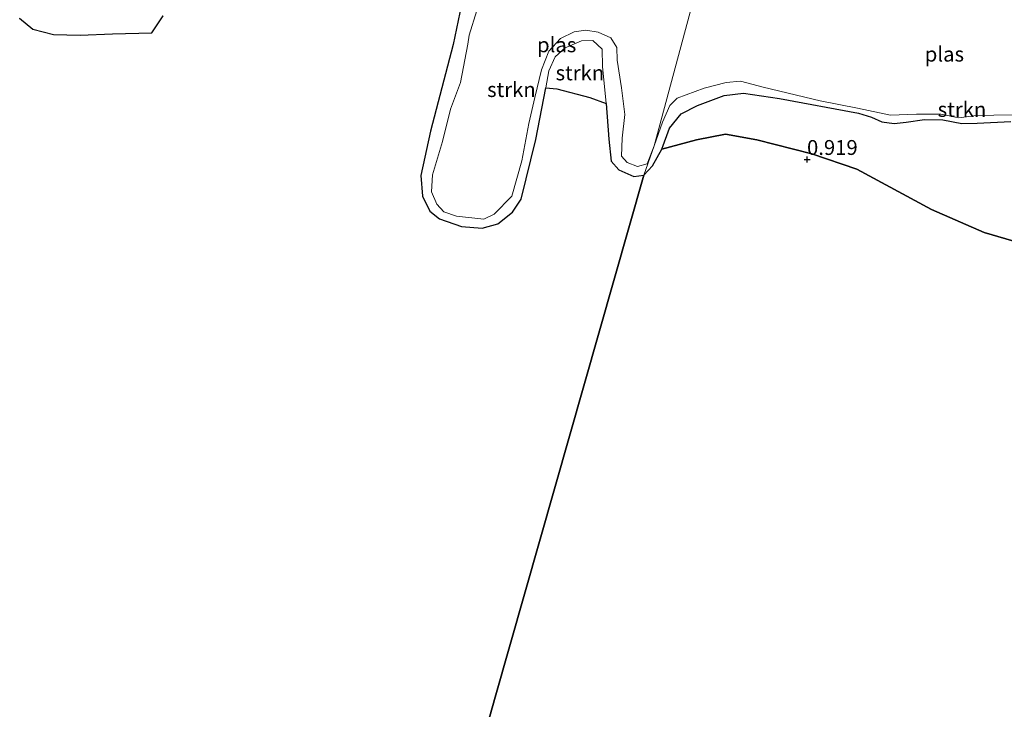
# Model space of a CAD drawing. Units: metres. Extents: x 99998 to 110006, y 418748 to 425003.
# Drawn here: x 100367 to 100533, y 424238 to 424354 of the extents above; entities that cross this region are included whole.
import ezdxf
from ezdxf.enums import TextEntityAlignment as Align

# ---------------------------------------------------------------- set-up
doc = ezdxf.new("R2010")
doc.units = ezdxf.units.M
doc.layers.get('0').update_dxf_attribs({"lineweight": 25})
for name, color, linetype, lineweight in [('B-ME-GR-BOS-GV-B6', 10, 'Continuous', 25), ('B-ME-GR-STRUIKEN-GV-B6', 93, 'Continuous', 18), ('B-ME-GW-HOOGTEPUNT-S-B1', 10, 'Continuous', 25), ('B-ME-GW-KRUINLIJN-L-B1', 93, 'Continuous', 18), ('B-ME-IE-HULPGEOMETRIE-L-B1', 53, 'Continuous', 18), ('B-ME-IE-MOERAS-GV-B6', 10, 'Continuous', 25), ('B-ME-OG-WATER-GV-B6', 153, 'Continuous', 18)]:
    doc.layers.add(name, color=color, linetype=linetype, lineweight=lineweight)
doc.styles.add('NLCS-ISO', font='NLCS-ISO.TTF')

# ---------------------------------------------------------------- blocks, each defined once
blk = doc.blocks.new('hoogtepunt')
for p, q in [((-0.5, 0), (0.5, 0)), ((0, 0.5), (0, -0.5))]:
    blk.add_line(p, q)

msp = doc.modelspace()

# ---------------------------------------------------------------- linework, layer by layer
at = {"layer": 'B-ME-GR-BOS-GV-B6'}
for points in [[(100441.52, 424356.18, 1.31), (100440.11, 424349.48, 0.96), (100436.31, 424334.91, 0.98), (100434.66, 424327.46, 1.09), (100434.94, 424323.96, 1.1), (100436.16, 424321.46, 1.1), (100437.8, 424320.16, 1.1), (100441.52, 424318.89, 1.13), (100444.97, 424318.6, 1.13), (100447.6, 424319.33, 1.11), (100450.06, 424321.31, 1.13), (100451.54, 424323.47, 1.16), (100453.98, 424333.48, 1.16), (100455.66, 424342.19, 1.16), (100457.5, 424342.01, 1.15), (100463.07, 424340.58, 1.1), (100465.83, 424339.55, 1.05), (100466.29, 424333.55, 1.05), (100466.66, 424329.88, 0.81), (100467.93, 424328.41, 0.77), (100470.48, 424327.31, 0.68), (100472.17, 424327.5, 0.68), (100447.18, 424239.79, 1.03), (100443.55, 424226.98, 1.19)], [(100367.23, 424353.87, 1.31), (100369.46, 424352.03, 1.29), (100372.9, 424351.13, 1.29), (100377.42, 424351.02, 1.29), (100382.83, 424351.24, 1.29), (100389.45, 424351.42, 1.29), (100391.35, 424354.29, 1.29)], [(100443.55, 424226.98, 1.19), (100447.18, 424239.79, 1.03), (100472.17, 424327.5, 0.68), (100473.61, 424329.07, 0.68), (100475.2, 424331.86, 0.57), (100480.98, 424333.47, 0.79), (100485.86, 424334.38, 0.76), (100491.14, 424333.47, 0.82), (100500.38, 424331.08, 0.87), (100507.97, 424328.52, 0.85), (100520.51, 424321.72, 0.9), (100529.33, 424317.89, 1.09), (100537.62, 424315.46, 1.04)]]:
    msp.add_polyline3d(points, dxfattribs=at)
at = {"layer": 'B-ME-GR-STRUIKEN-GV-B6'}
for points in [[(100444.08, 424355.2, -0.11), (100442.77, 424351.03, -0.11), (100442.55, 424349.52, -0.11), (100441.33, 424343.06, -0.11), (100439.63, 424338.59, -0.11), (100438.28, 424333.15, -0.11), (100436.64, 424327.56, -0.11), (100436.43, 424324.73, -0.11), (100437.35, 424322.64, -0.11), (100438.54, 424321.34, -0.11), (100440.66, 424320.62, -0.11), (100445.23, 424320.09, -0.11), (100447.01, 424320.97, -0.11), (100449.96, 424323.96, -0.11), (100451.62, 424329.9, -0.11), (100452.83, 424336.21, -0.11), (100453.81, 424340.58, -0.11), (100454.93, 424345.23, -0.11), (100456.19, 424348.36, -0.11), (100458.16, 424350.49, -0.11), (100460.44, 424351.62, -0.11), (100462.41, 424351.87, -0.11), (100464.47, 424351.57, -0.11), (100466.62, 424350.58, -0.11), (100467.63, 424348.99, -0.11), (100467.67, 424346.86, -0.11), (100468.37, 424342.18, -0.11), (100468.93, 424337.69, -0.11), (100468.49, 424333.74, -0.11), (100468.37, 424330.71, -0.11), (100469.34, 424329.64, -0.11), (100471.11, 424328.96, -0.11), (100472.69, 424329.44, -0.11), (100473.9, 424332.43, -0.11), (100472.17, 424327.5, 0.68), (100470.48, 424327.31, 0.68), (100467.93, 424328.41, 0.77), (100466.66, 424329.88, 0.81), (100466.29, 424333.55, 1.05), (100465.83, 424339.55, 1.05), (100465.2, 424345.77, 1.11), (100465.16, 424348.69, 1.11), (100463.56, 424350.12, 1.17), (100461.67, 424350.1, 1.18), (100458.95, 424348.91, 1.18), (100457.22, 424347.42, 1.18), (100456.17, 424345.06, 1.16), (100455.66, 424342.19, 1.16), (100453.98, 424333.48, 1.16), (100451.54, 424323.47, 1.16), (100450.06, 424321.31, 1.13), (100447.6, 424319.33, 1.11), (100444.97, 424318.6, 1.13), (100441.52, 424318.89, 1.13), (100437.8, 424320.16, 1.1), (100436.16, 424321.46, 1.1), (100434.94, 424323.96, 1.1), (100434.66, 424327.46, 1.09), (100436.31, 424334.91, 0.98), (100440.11, 424349.48, 0.96), (100441.52, 424356.18, 1.31)], [(100391.35, 424354.29, 1.29), (100389.45, 424351.42, 1.29), (100382.83, 424351.24, 1.29), (100377.42, 424351.02, 1.29), (100372.9, 424351.13, 1.29), (100369.46, 424352.03, 1.29), (100367.23, 424353.87, 1.31)], [(100465.83, 424339.55, 1.05), (100463.07, 424340.58, 1.1), (100457.5, 424342.01, 1.15), (100455.66, 424342.19, 1.16), (100456.17, 424345.06, 1.16), (100457.22, 424347.42, 1.18), (100458.95, 424348.91, 1.18), (100461.67, 424350.1, 1.18), (100463.56, 424350.12, 1.17), (100465.16, 424348.69, 1.11), (100465.2, 424345.77, 1.11), (100465.83, 424339.55, 1.05)], [(100533.86, 424336.55, 0.34), (100528.17, 424336.27, 0.33), (100525.6, 424336.18, 0.27), (100522.43, 424336.83, 0.4), (100519.31, 424336.89, 0.39), (100516.23, 424336.42, 0.4), (100514.22, 424336.21, 0.42), (100512.16, 424336.48, 0.45), (100510.4, 424337.24, 0.49), (100508.25, 424337.92, 0.49), (100494.97, 424340.39, 0.53), (100488.91, 424341.29, 0.57), (100485.67, 424340.92, 0.57), (100481.17, 424339.22, 0.57), (100478.41, 424337.84, 0.57), (100476.48, 424335.4, 0.57), (100475.2, 424331.86, 0.57), (100473.61, 424329.07, 0.68), (100472.17, 424327.5, 0.68), (100473.9, 424332.43, -0.11), (100475.27, 424336.4, -0.11), (100476.5, 424339.24, -0.11), (100477.74, 424340.47, -0.11), (100482.28, 424342.13, -0.11), (100486.01, 424343.07, -0.11), (100488.42, 424343.3, -0.11), (100492.21, 424342.32, -0.11), (100501.79, 424339.99, -0.11), (100508.08, 424338.79, -0.11), (100513.59, 424337.58, -0.11), (100517.96, 424337.75, -0.11), (100522.07, 424337.78, -0.11), (100525.08, 424337.12, -0.11), (100528.06, 424337.55, -0.11), (100530.98, 424337.62, -0.11), (100535.92, 424337.65, -0.11)]]:
    msp.add_polyline3d(points, dxfattribs=at)
at = {"layer": 'B-ME-GW-KRUINLIJN-L-B1'}
msp.add_line((100466.29, 424333.55, 1.05), (100465.83, 424339.55, 1.05), dxfattribs=at)
for points in [[(100451.54, 424323.47, 1.16), (100450.06, 424321.31, 1.13), (100447.6, 424319.33, 1.11), (100444.97, 424318.6, 1.13), (100441.52, 424318.89, 1.13), (100437.8, 424320.16, 1.1), (100436.16, 424321.46, 1.1), (100434.94, 424323.96, 1.1), (100434.66, 424327.46, 1.09), (100436.31, 424334.91, 0.98), (100440.11, 424349.48, 0.96), (100441.52, 424356.18, 1.31), (100442.54, 424360.43, 1.17), (100442.07, 424363.85, 1.05), (100441.2, 424365.63, 1.1), (100438.91, 424368.05, 1.19), (100436.44, 424369.93, 1.2), (100431.02, 424371.45, 1.1)], [(100465.83, 424339.55, 1.05), (100465.2, 424345.77, 1.11), (100465.16, 424348.69, 1.11), (100463.56, 424350.12, 1.17), (100461.67, 424350.1, 1.18), (100458.95, 424348.91, 1.18), (100457.22, 424347.42, 1.18), (100456.17, 424345.06, 1.16), (100455.66, 424342.19, 1.16)], [(100455.66, 424342.19, 1.16), (100453.98, 424333.48, 1.16), (100451.54, 424323.47, 1.16)], [(100533.86, 424336.55, 0.34), (100528.17, 424336.27, 0.33), (100525.6, 424336.18, 0.27), (100522.43, 424336.83, 0.4), (100519.31, 424336.89, 0.39), (100516.23, 424336.42, 0.4), (100514.22, 424336.21, 0.42), (100512.16, 424336.48, 0.45), (100510.4, 424337.24, 0.49), (100508.25, 424337.92, 0.49), (100494.97, 424340.39, 0.53), (100488.91, 424341.29, 0.57), (100485.67, 424340.92, 0.57), (100481.17, 424339.22, 0.57), (100478.41, 424337.84, 0.57), (100476.48, 424335.4, 0.57), (100475.2, 424331.86, 0.57)], [(100472.17, 424327.5, 0.68), (100470.48, 424327.31, 0.68), (100467.93, 424328.41, 0.77), (100466.66, 424329.88, 0.81), (100466.29, 424333.55, 1.05)]]:
    msp.add_polyline3d(points, dxfattribs=at)
at = {"layer": 'B-ME-IE-HULPGEOMETRIE-L-B1'}
msp.add_polyline3d([(100483.1, 424366.62, -0.11), (100473.9, 424332.43, -0.11), (100472.17, 424327.5, 0.68), (100447.18, 424239.79, 1.03), (100443.55, 424226.98, 1.19), (100414.7, 424125.12, 0.68), (100414.44, 424124.22, -0.16), (100412.74, 424118.2, -0.16), (100412.47, 424117.25, 1.12), (100395.1, 424055.93, 0.64), (100433.27, 424038.82, 1.32), (100432.41, 424035.42, 2.36), (100431.26, 424030.82, 2.79), (100430.46, 424027.65, 3.86), (100429.2, 424022.65, 3.93)], dxfattribs=at)
at = {"layer": 'B-ME-IE-MOERAS-GV-B6'}
msp.add_polyline3d([(100537.62, 424315.46, 1.04), (100529.33, 424317.89, 1.09), (100520.51, 424321.72, 0.9), (100507.97, 424328.52, 0.85), (100500.38, 424331.08, 0.87), (100491.14, 424333.47, 0.82), (100485.86, 424334.38, 0.76), (100480.98, 424333.47, 0.79), (100475.2, 424331.86, 0.57), (100476.48, 424335.4, 0.57), (100478.41, 424337.84, 0.57), (100481.17, 424339.22, 0.57), (100485.67, 424340.92, 0.57), (100488.91, 424341.29, 0.57), (100494.97, 424340.39, 0.53), (100508.25, 424337.92, 0.49), (100510.4, 424337.24, 0.49), (100512.16, 424336.48, 0.45), (100514.22, 424336.21, 0.42), (100516.23, 424336.42, 0.4), (100519.31, 424336.89, 0.39), (100522.43, 424336.83, 0.4), (100525.6, 424336.18, 0.27), (100528.17, 424336.27, 0.33), (100533.86, 424336.55, 0.34)], dxfattribs=at)
at = {"layer": 'B-ME-OG-WATER-GV-B6'}
for points in [[(100483.1, 424366.62, -0.11), (100473.9, 424332.43, -0.11), (100472.69, 424329.44, -0.11), (100471.11, 424328.96, -0.11), (100469.34, 424329.64, -0.11), (100468.37, 424330.71, -0.11), (100468.49, 424333.74, -0.11), (100468.93, 424337.69, -0.11), (100468.37, 424342.18, -0.11), (100467.67, 424346.86, -0.11), (100467.63, 424348.99, -0.11), (100466.62, 424350.58, -0.11), (100464.47, 424351.57, -0.11), (100462.41, 424351.87, -0.11), (100460.44, 424351.62, -0.11), (100458.16, 424350.49, -0.11), (100456.19, 424348.36, -0.11), (100454.93, 424345.23, -0.11), (100453.81, 424340.58, -0.11), (100452.83, 424336.21, -0.11), (100451.62, 424329.9, -0.11), (100449.96, 424323.96, -0.11), (100447.01, 424320.97, -0.11), (100445.23, 424320.09, -0.11), (100440.66, 424320.62, -0.11), (100438.54, 424321.34, -0.11), (100437.35, 424322.64, -0.11), (100436.43, 424324.73, -0.11), (100436.64, 424327.56, -0.11), (100438.28, 424333.15, -0.11), (100439.63, 424338.59, -0.11), (100441.33, 424343.06, -0.11), (100442.55, 424349.52, -0.11), (100442.77, 424351.03, -0.11), (100444.08, 424355.2, -0.11)], [(100535.92, 424337.65, -0.11), (100530.98, 424337.62, -0.11), (100528.06, 424337.55, -0.11), (100525.08, 424337.12, -0.11), (100522.07, 424337.78, -0.11), (100517.96, 424337.75, -0.11), (100513.59, 424337.58, -0.11), (100508.08, 424338.79, -0.11), (100501.79, 424339.99, -0.11), (100492.21, 424342.32, -0.11), (100488.42, 424343.3, -0.11), (100486.01, 424343.07, -0.11), (100482.28, 424342.13, -0.11), (100477.74, 424340.47, -0.11), (100476.5, 424339.24, -0.11), (100475.27, 424336.4, -0.11), (100473.9, 424332.43, -0.11), (100483.1, 424366.62, -0.11)]]:
    msp.add_polyline3d(points, dxfattribs=at)

# ---------------------------------------------------------------- block references
at = {"layer": 'B-ME-GW-HOOGTEPUNT-S-B1', "rotation": 90}
msp.add_blockref('hoogtepunt', (100499.58, 424330.13, 0.92), dxfattribs=at)
msp.add_blockref('hoogtepunt', (100499.58, 424330.13, 0.92), dxfattribs=at)

# ---------------------------------------------------------------- texts
at = {"layer": 'B-ME-GR-STRUIKEN-GV-B6', "ltscale": 0.2, "style": 'NLCS-ISO'}
for p in [(100461.4, 424344.7), (100449.89, 424341.9), (100525.63, 424338.56)]:
    msp.add_text('strkn', height=2.5, dxfattribs=at).set_placement(p, align=Align.MIDDLE_CENTER)
at = {"layer": 'B-ME-GW-HOOGTEPUNT-S-B1', "ltscale": 0.2, "style": 'NLCS-ISO'}
msp.add_text('0.919', height=2.5, dxfattribs=at).set_placement((100499.58, 424330.13, 0.92), align=Align.BOTTOM_LEFT)
msp.add_text('0.919', height=2.5, dxfattribs=at).set_placement((100499.58, 424330.13, 0.92), align=Align.BOTTOM_LEFT)
at = {"layer": 'B-ME-OG-WATER-GV-B6', "ltscale": 0.2, "style": 'NLCS-ISO'}
for p in [(100457.5, 424349.42), (100522.67, 424347.85)]:
    msp.add_text('plas', height=2.5, dxfattribs=at).set_placement(p, align=Align.MIDDLE_CENTER)

doc.saveas('drawing.dxf')
